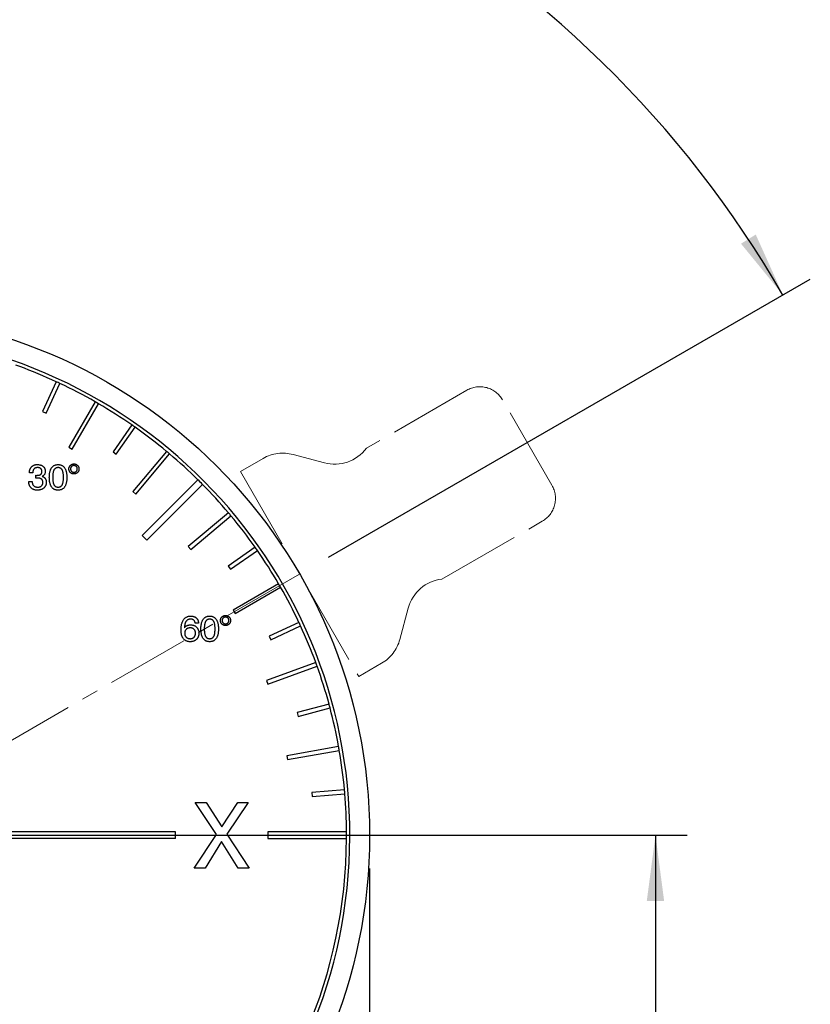
# Model space of a CAD drawing. Units: millimetres. Extents: x 2 to 278, y 1 to 215.
# Drawn here: x 60 to 90, y 127 to 165 of the extents above; entities that cross this region are included whole.
import ezdxf

# ---------------------------------------------------------------- set-up
doc = ezdxf.new("R2010")
doc.units = ezdxf.units.MM
doc.linetypes.add('CENTER', pattern=[10.16, 6.35, -1.27, 1.27, -1.27])
doc.layers.add('BEMAßUNG', color=8, linetype='Continuous')
doc.styles.add('SLDTEXTSTYLE0', font='TXT', dxfattribs={"width": 0.75})
doc.dimstyles.new('SLDDIMSTYLE0', dxfattribs={"dimtxt": 2.116667, "dimasz": 2.5, "dimexe": 0, "dimexo": 0.0625, "dimgap": 0.529167, "dimtad": 0, "dimtih": 1, "dimtoh": 1, "dimdec": 4, "dimlfac": 2, "dimzin": 12, "dimdsep": 46, "dimtxsty": 'SLDTEXTSTYLE0', "dimsah": 1, "dimcen": 0.09, "dimadec": 0, "dimazin": 3, "dimtfac": 1, "dimtdec": 3, "dimtofl": 0, "dimtmove": 0, "dimatfit": 3, "dimfxl": 1, "dimfrac": 2, "dimtolj": 1, "dimtzin": 12, "dimarcsym": 0})
doc.dimstyles.new('SLDDIMSTYLE1', dxfattribs={"dimtxt": 2.116667, "dimasz": 2.5, "dimexe": 0, "dimexo": 0.0625, "dimgap": 0.529167, "dimtad": 0, "dimtih": 1, "dimtoh": 1, "dimdec": 1, "dimlfac": 2, "dimrnd": 1e-09, "dimzin": 12, "dimdsep": 46, "dimtxsty": 'SLDTEXTSTYLE0', "dimsah": 1, "dimcen": 0.09, "dimadec": 0, "dimazin": 3, "dimtfac": 1, "dimtdec": 3, "dimtofl": 0, "dimtmove": 0, "dimatfit": 3, "dimfxl": 1, "dimfrac": 2, "dimtolj": 1, "dimtzin": 12, "dimarcsym": 0})

# ---------------------------------------------------------------- blocks, each defined once
blk = doc.blocks.new('Block1')
at = {"color": 7, "linetype": 'CENTER', "lineweight": 18}
blk.add_line((9, 0), (9, -39.75), dxfattribs=at)
at = {"layer": 'BEMAßUNG', "color": 7, "linetype": 'CENTER', "lineweight": 18}
for p, q in [((12.75, 20), (5.25, 20)), ((3.25, 18), (3.25, 9.184)), ((14.75, 9.184), (14.75, 18)), ((2.621, 5.864), (0.879, 4.122)), ((17.121, 4.121), (15.379, 5.864)), ((0, 2), (0, 0)), ((18, 0), (18, 2)), ((0, 0), (18, 0))]:
    blk.add_line(p, q, dxfattribs=at)
for centre, radius, start, end in [((5.25, 18), 2, 89.99922, 179.99922), ((12.75, 18), 2, 359.99922, 89.99922), ((0.5, 7.986), 3, 314.99922, 23.55569), ((17.5, 7.985), 3, 156.44276, 224.99922), ((3, 2), 3, 134.99922, 179.99922), ((15, 2), 3, 359.99922, 44.99922)]:
    blk.add_arc(centre, radius, start, end, dxfattribs=at)
blk = doc.blocks.new('_D_1')
at = {"layer": 'BEMAßUNG', "color": 8}
for p, q in [((53.663, 165.014), (53.664, 176.197)), ((71.975, 144.467), (90.298, 155.045))]:
    blk.add_line(p, q, dxfattribs=at)
for start, end in [(67.9487, 89.9992), (29.9992, 61.3796)]:
    blk.add_arc((53.663, 133.894), 41.102, start, end, dxfattribs=at)
for points in [[(53.664, 174.997), (56.152, 174.591), (56.172, 175.25)], [(89.259, 154.445), (88.224, 156.745), (87.663, 156.398)]]:
    blk.add_solid(points, dxfattribs=at)
at = {"layer": 'BEMAßUNG', "color": 8, "insert": (69.094, 172.104), "char_height": 2.1167, "attachment_point": 1, "style": 'SLDTEXTSTYLE0'}
blk.add_mtext('60°', dxfattribs=at)
blk = doc.blocks.new('_D_2')
at = {"layer": 'BEMAßUNG', "color": 8}
for p, q in [((54.933, 133.894), (85.61, 133.894)), ((84.41, 133.894), (84.41, 126.028)), ((80.532, 122.236), (79.888, 122.236)), ((79.888, 122.236), (79.888, 118.873)), ((88.289, 122.236), (88.933, 122.236)), ((88.933, 122.236), (88.933, 118.873)), ((79.888, 118.873), (80.532, 118.873)), ((88.933, 118.873), (88.289, 118.873)), ((84.41, 111.769), (84.41, 118.444)), ((59.933, 111.769), (85.61, 111.769))]:
    blk.add_line(p, q, dxfattribs=at)
for points in [[(84.41, 133.894), (84.08, 131.394), (84.74, 131.394)], [(84.41, 111.769), (84.74, 114.269), (84.08, 114.269)]]:
    blk.add_solid(points, dxfattribs=at)
at = {"layer": 'BEMAßUNG', "color": 8, "char_height": 2.1167, "attachment_point": 1, "style": 'SLDTEXTSTYLE0'}
for s, insert in [('44.3mm', (79.028, 125.394)), ('1.74in', (80.532, 121.601))]:
    blk.add_mtext(s, dxfattribs=dict(at, insert=insert))
blk = doc.blocks.new('_D_4')
at = {"layer": 'BEMAßUNG', "color": 8}
for p, q in [((33.788, 132.624), (33.788, 112.531)), ((73.538, 132.624), (73.538, 99.451)), ((33.788, 111.007), (33.788, 99.451)), ((33.788, 100.651), (47.602, 100.651)), ((51.132, 100.651), (50.488, 100.651)), ((50.488, 100.651), (50.488, 97.288)), ((58.889, 100.651), (59.533, 100.651)), ((59.533, 100.651), (59.533, 97.288)), ((73.538, 100.651), (62.419, 100.651)), ((50.488, 97.288), (51.132, 97.288)), ((59.533, 97.288), (58.889, 97.288))]:
    blk.add_line(p, q, dxfattribs=at)
for points in [[(33.788, 100.651), (36.288, 100.321), (36.288, 100.981)], [(73.538, 100.651), (71.038, 100.981), (71.038, 100.321)]]:
    blk.add_solid(points, dxfattribs=at)
at = {"layer": 'BEMAßUNG', "color": 8, "char_height": 2.1167, "attachment_point": 1, "style": 'SLDTEXTSTYLE0'}
for s, insert in [('%%c', (48.031, 103.809)), ('79.5mm', (51.226, 103.809)), ('3.13in', (51.132, 100.017))]:
    blk.add_mtext(s, dxfattribs=dict(at, insert=insert))

msp = doc.modelspace()

# ---------------------------------------------------------------- linework, layer by layer
at = {"color": 7, "linetype": 'Continuous', "lineweight": 25}
for p, q in [((61.624963, 151.145759), (61.096737, 150.013015)), ((61.232683, 149.949622), (61.760908, 151.082366)), ((63.098215, 150.386183), (62.098266, 148.654275)), ((62.228168, 148.579273), (63.228118, 150.311182)), ((61.096737, 150.013015), (61.232683, 149.949622)), ((64.49966, 149.501096), (63.782761, 148.477288)), ((63.905632, 148.391249), (64.622532, 149.415058)), ((62.098266, 148.654275), (62.228168, 148.579273)), ((63.782761, 148.477288), (63.905632, 148.391249)), ((65.818632, 148.497233), (64.533131, 146.965274)), ((64.648037, 146.868856), (65.933538, 148.400813)), ((60.602307, 147.67529), (60.602307, 147.6821)), ((60.730512, 147.675288), (60.602307, 147.67529)), ((60.845093, 147.479974), (60.845695, 147.586744)), ((60.576662, 147.354777), (60.704867, 147.354775)), ((60.576662, 147.347766), (60.576662, 147.354777)), ((60.8497, 147.480574), (60.845093, 147.479974)), ((67.00955, 147.417403), (64.888492, 145.296402)), ((65.065266, 145.119623), (67.186325, 147.240624)), ((64.533131, 146.965274), (64.648037, 146.868856)), ((68.169706, 146.164584), (66.637713, 144.879124)), ((66.734129, 144.764216), (68.266123, 146.049675)), ((64.888492, 145.296402), (65.065266, 145.119623)), ((66.637713, 144.879124), (66.734129, 144.764216)), ((69.183916, 144.853551), (68.160087, 144.136679)), ((68.246122, 144.013805), (69.26995, 144.730677)), ((68.160087, 144.136679), (68.246122, 144.013805)), ((70.080002, 143.459113), (68.348066, 142.459211)), ((68.423064, 142.329305), (70.155001, 143.329209)), ((68.348066, 142.459211), (68.423064, 142.329305)), ((70.851144, 141.991882), (69.718388, 141.463688)), ((67.033796, 141.961584), (66.905592, 141.961586)), ((69.781777, 141.32774), (70.914536, 141.855935)), ((69.718388, 141.463688), (69.781777, 141.32774)), ((71.491477, 140.463025), (69.612221, 139.779061)), ((69.663522, 139.638106), (71.542778, 140.32207)), ((69.612221, 139.779061), (69.663522, 139.638106)), ((71.996122, 138.884177), (70.788854, 138.560708)), ((70.827675, 138.415818), (72.034943, 138.739288)), ((70.788854, 138.560708), (70.827675, 138.415818)), ((72.361241, 137.267355), (70.391768, 136.920111)), ((70.417813, 136.772389), (72.387286, 137.119633)), ((70.391768, 136.920111), (70.417813, 136.772389)), ((72.584056, 135.624862), (71.33896, 135.515947)), ((71.33896, 135.515947), (71.35203, 135.366518)), ((71.35203, 135.366518), (72.597128, 135.475433)), ((66.90342, 135.144278), (67.321088, 135.144272)), ((67.719709, 133.923814), (66.90342, 135.144278)), ((67.321088, 135.144272), (67.919032, 134.219284)), ((67.919032, 134.219284), (68.525515, 135.144256)), ((68.92265, 135.144251), (68.106328, 133.93082)), ((68.525515, 135.144256), (68.92265, 135.144251)), ((66.163016, 133.769288), (55.909542, 133.769427)), ((66.16302, 134.019288), (55.909545, 134.019427)), ((66.163016, 133.769288), (66.16302, 134.019288)), ((66.871335, 132.644279), (67.719709, 133.923814)), ((68.106328, 133.93082), (68.954668, 132.64425)), ((69.663019, 134.019241), (69.663017, 133.769241)), ((69.663017, 133.769241), (72.662606, 133.7692)), ((72.662608, 134.0192), (69.663019, 134.019241)), ((67.9035, 133.655883), (67.281491, 132.644273)), ((68.541006, 132.644256), (67.9035, 133.655883)), ((67.281491, 132.644273), (66.871335, 132.644279)), ((68.954668, 132.64425), (68.541006, 132.644256))]:
    msp.add_line(p, q, dxfattribs=at)
msp.add_circle((53.663018, 133.894457), 19.875, dxfattribs=at)
for radius, start, end in [(19.125, 90.35, 89.65), (19, 69.7730564, 70.2253927), (19, 65.2253927, 69.7730564), (19, 64.7730564, 65.2253927), (19, 60.2253927, 64.7730564), (19, 59.7730564, 60.2253927), (19, 55.2253927, 59.7730564), (19, 54.7730564, 55.2253927), (19, 50.2253927, 54.7730564), (19, 49.7730564, 50.2253927), (19, 45.3761732, 49.7730564), (19, 44.6222759, 45.3761732), (19, 40.2253927, 44.6222759), (19, 39.7730564, 40.2253927), (19, 35.2253927, 39.7730564), (19, 34.7730564, 35.2253927), (19, 30.2253927, 34.7730564), (19, 29.7730564, 30.2253927), (19, 25.2253927, 29.7730564), (19, 24.7730564, 25.2253927), (19, 20.2253927, 24.7730564), (19, 19.7730564, 20.2253927), (19, 15.2253927, 19.7730564), (19, 14.7730564, 15.2253927), (19, 10.2253927, 14.7730564), (19, 9.7730564, 10.2253927), (19, 5.2253927, 9.7730564), (19, 4.7730564, 5.2253927), (19, 0.3761732, 4.7730564), (19, 270.3761732, 359.6222759), (19, 359.6222759, 0.3761732)]:
    msp.add_arc((53.663018, 133.894457), radius, start, end, dxfattribs=at)
for points, knots in [([(60.602307, 147.6821), (60.602509, 147.693797), (60.602902, 147.716587), (60.606812, 147.749896), (60.613155, 147.781333), (60.621997, 147.810977), (60.633211, 147.838807), (60.647027, 147.864794), (60.663694, 147.888751), (60.682428, 147.911006), (60.703378, 147.930969), (60.726219, 147.948374), (60.750821, 147.963065), (60.777136, 147.975133), (60.805244, 147.984355), (60.835038, 147.990916), (60.866556, 147.994992), (60.888156, 147.995526), (60.899186, 147.995798)], [0, 0, 0, 0, 0.0719170823, 0.1401326139, 0.2059403897, 0.2689618191, 0.3301291701, 0.3902141723, 0.4495690128, 0.5093091127, 0.5688625598, 0.6271853127, 0.685577439, 0.7447558141, 0.8048899266, 0.8671682226, 0.9321713271, 1, 1, 1, 1]), ([(60.899186, 147.995798), (60.910947, 147.995637), (60.933847, 147.995322), (60.96717, 147.991994), (60.998536, 147.986912), (61.027865, 147.979572), (61.055102, 147.969837), (61.080388, 147.958314), (61.103678, 147.94462), (61.124686, 147.928732), (61.143674, 147.911162), (61.159943, 147.891538), (61.173925, 147.870344), (61.185363, 147.847418), (61.194227, 147.822806), (61.200322, 147.79658), (61.204295, 147.768752), (61.204676, 147.749614), (61.204872, 147.739784)], [0, 0, 0, 0, 0.078025224, 0.15192843, 0.222012834, 0.2887575, 0.352251263, 0.413719351, 0.472923769, 0.531153267, 0.588214274, 0.64421577, 0.699893718, 0.756375323, 0.813847834, 0.87307215, 0.934803247, 1, 1, 1, 1]), ([(61.358715, 147.507611), (61.359005, 147.526981), (61.359567, 147.564558), (61.363307, 147.619141), (61.369791, 147.670145), (61.379245, 147.717498), (61.390938, 147.761343), (61.405278, 147.801643), (61.422535, 147.838275), (61.442393, 147.871363), (61.464811, 147.900756), (61.489789, 147.926274), (61.517399, 147.94774), (61.547323, 147.965446), (61.579773, 147.979255), (61.614759, 147.988746), (61.652124, 147.994665), (61.677876, 147.995407), (61.691053, 147.995787)], [0, 0, 0, 0, 0.086957311, 0.168692205, 0.245472556, 0.317606496, 0.385306391, 0.449026126, 0.509367659, 0.566792117, 0.621952223, 0.67494547, 0.726633941, 0.778507229, 0.830621611, 0.884440161, 0.940870167, 1, 1, 1, 1]), ([(61.691053, 147.995787), (61.704298, 147.995411), (61.730117, 147.994677), (61.767611, 147.988725), (61.80278, 147.979214), (61.835439, 147.965514), (61.865588, 147.947904), (61.893305, 147.926468), (61.918444, 147.90104), (61.940932, 147.871671), (61.961027, 147.838738), (61.978129, 147.801947), (61.993022, 147.761795), (62.004943, 147.717937), (62.014063, 147.670445), (62.020536, 147.619392), (62.024606, 147.564692), (62.025118, 147.52704), (62.025382, 147.507602)], [0, 0, 0, 0, 0.0592988102, 0.115604992, 0.169593726, 0.2221448307, 0.2737528298, 0.3255641215, 0.3786513159, 0.4334533661, 0.4909069661, 0.551116092, 0.6149011174, 0.6825312154, 0.7544490498, 0.8313575462, 0.9129344782, 1, 1, 1, 1]), ([(62.102309, 147.828113), (62.102424, 147.834669), (62.102652, 147.847642), (62.10564, 147.866673), (62.110018, 147.884976), (62.116003, 147.902642), (62.124119, 147.919403), (62.133741, 147.935567), (62.145247, 147.950856), (62.15842, 147.965111), (62.172668, 147.9783), (62.188028, 147.989757), (62.204068, 147.999649), (62.2209, 148.007719), (62.238498, 148.013681), (62.256721, 148.018119), (62.275693, 148.021073), (62.288666, 148.021304), (62.29522, 148.02142)], [0, 0, 0, 0, 0.064651948, 0.127948943, 0.189661002, 0.250322084, 0.311649222, 0.373146165, 0.435766831, 0.500149395, 0.564531959, 0.627152625, 0.688991288, 0.750318427, 0.810979508, 0.872051057, 0.935348052, 1, 1, 1, 1]), ([(62.29562, 147.957318), (62.28696, 147.956849), (62.270027, 147.955934), (62.245576, 147.948876), (62.22322, 147.937077), (62.203599, 147.920824), (62.187148, 147.901574), (62.174987, 147.8797), (62.16776, 147.855536), (62.166868, 147.838711), (62.166412, 147.830116)], [0, 0, 0, 0, 0.128728717, 0.251699411, 0.375258782, 0.502355099, 0.628558871, 0.749966135, 0.872260586, 1, 1, 1, 1]), ([(62.29522, 148.02142), (62.30171, 148.021309), (62.314485, 148.021091), (62.333244, 148.018067), (62.351283, 148.013709), (62.368699, 148.007758), (62.385218, 147.999593), (62.401043, 147.989701), (62.416374, 147.978303), (62.430612, 147.965103), (62.443806, 147.950862), (62.455261, 147.935501), (62.465155, 147.919461), (62.473219, 147.902628), (62.479221, 147.884973), (62.483594, 147.866667), (62.486583, 147.847637), (62.48681, 147.834664), (62.486925, 147.828108)], [0, 0, 0, 0, 0.064249845, 0.126491384, 0.187807728, 0.248086692, 0.308467294, 0.36999044, 0.432862111, 0.497502743, 0.562143374, 0.625015046, 0.68710158, 0.748674539, 0.809578771, 0.871538193, 0.935088904, 1, 1, 1, 1]), ([(62.422822, 147.830112), (62.42246, 147.838714), (62.421752, 147.855558), (62.414352, 147.87958), (62.402765, 147.901628), (62.386439, 147.920744), (62.367278, 147.936999), (62.345384, 147.948962), (62.321146, 147.955938), (62.304279, 147.95685), (62.29562, 147.957318)], [0, 0, 0, 0, 0.128523253, 0.2516538337, 0.3729377094, 0.4993608, 0.6257838905, 0.747541316, 0.8703911618, 1, 1, 1, 1]), ([(60.911404, 147.880413), (60.904185, 147.880273), (60.890171, 147.88), (60.869804, 147.87751), (60.850688, 147.873666), (60.833042, 147.867722), (60.816576, 147.860626), (60.80176, 147.851475), (60.788088, 147.840973), (60.775917, 147.82877), (60.765151, 147.814876), (60.755756, 147.799515), (60.74798, 147.782527), (60.741487, 147.7641), (60.736605, 147.744093), (60.732935, 147.722546), (60.731053, 147.699426), (60.730696, 147.683503), (60.730512, 147.675287)], [0, 0, 0, 0, 0.069214831, 0.134354116, 0.196529491, 0.255869539, 0.312637868, 0.368105206, 0.42242183, 0.477670595, 0.532885942, 0.590660493, 0.649972886, 0.711751182, 0.777766118, 0.847255958, 0.921184365, 1, 1, 1, 1]), ([(60.845695, 147.586744), (60.848566, 147.586529), (60.854369, 147.586095), (60.86352, 147.58569), (60.874006, 147.585491), (60.881553, 147.585524), (60.885759, 147.585542)], [0, 0, 0, 0, 0.21535039, 0.435401555, 0.685251727, 1, 1, 1, 1]), ([(60.885759, 147.585542), (60.893909, 147.585661), (60.909623, 147.585891), (60.932353, 147.587535), (60.953318, 147.589996), (60.972554, 147.593783), (60.989917, 147.598841), (61.005716, 147.604518), (61.01968, 147.611529), (61.031867, 147.619897), (61.042612, 147.629293), (61.051717, 147.640176), (61.059668, 147.652185), (61.065715, 147.665804), (61.070883, 147.680426), (61.074094, 147.696478), (61.076477, 147.71374), (61.076602, 147.725754), (61.076667, 147.731973)], [0, 0, 0, 0, 0.0880974, 0.169875326, 0.246252687, 0.316190536, 0.381536682, 0.441610037, 0.497462246, 0.549922463, 0.601059707, 0.651250646, 0.702910049, 0.756203059, 0.81190578, 0.870240698, 0.932829159, 1, 1, 1, 1]), ([(61.076667, 147.731973), (61.076575, 147.737789), (61.076397, 147.749056), (61.074343, 147.765493), (61.070935, 147.780827), (61.066445, 147.795312), (61.060031, 147.808435), (61.052995, 147.820933), (61.043899, 147.831904), (61.033994, 147.842198), (61.022662, 147.851243), (61.010161, 147.8591), (60.996494, 147.865665), (60.981689, 147.87116), (60.965701, 147.875273), (60.948621, 147.878257), (60.930409, 147.880103), (60.917886, 147.880307), (60.911404, 147.880413)], [0, 0, 0, 0, 0.068936539, 0.133567691, 0.196012672, 0.255114345, 0.312858164, 0.368949299, 0.42472651, 0.481285264, 0.53817568, 0.596179559, 0.65603509, 0.717671426, 0.783170019, 0.851521876, 0.923148647, 1, 1, 1, 1]), ([(61.204872, 147.739784), (61.204549, 147.72861), (61.203925, 147.70699), (61.19847, 147.675917), (61.18941, 147.647454), (61.176796, 147.621557), (61.160402, 147.59856), (61.140624, 147.578312), (61.11719, 147.561182), (61.099642, 147.552374), (61.090687, 147.547879)], [0, 0, 0, 0, 0.141079399, 0.272969557, 0.397019174, 0.517365153, 0.635334312, 0.752252224, 0.873564049, 1, 1, 1, 1]), ([(61.692054, 147.880403), (61.68349, 147.880144), (61.666788, 147.87964), (61.642652, 147.875421), (61.620342, 147.868288), (61.599622, 147.85873), (61.580841, 147.845911), (61.56394, 147.830316), (61.548684, 147.81206), (61.535559, 147.790774), (61.523803, 147.766647), (61.51389, 147.739226), (61.505595, 147.708587), (61.498846, 147.674707), (61.493529, 147.63759), (61.489482, 147.597163), (61.487417, 147.553437), (61.48709, 147.523236), (61.48692, 147.507609)], [0, 0, 0, 0, 0.053519146, 0.104379845, 0.152572888, 0.199636944, 0.246534046, 0.294108271, 0.343019313, 0.394797046, 0.450065811, 0.510560747, 0.576800428, 0.648361468, 0.72641619, 0.811162429, 0.902292018, 1, 1, 1, 1]), ([(61.897177, 147.507603), (61.897015, 147.523364), (61.896702, 147.553767), (61.894559, 147.59768), (61.890793, 147.638256), (61.885543, 147.675469), (61.878432, 147.70935), (61.870298, 147.739989), (61.86018, 147.767222), (61.84887, 147.791409), (61.835511, 147.812395), (61.820645, 147.830771), (61.803652, 147.846134), (61.784772, 147.858641), (61.764213, 147.868649), (61.741659, 147.875298), (61.717464, 147.879682), (61.700688, 147.880158), (61.692054, 147.880403)], [0, 0, 0, 0, 0.098456937, 0.189923679, 0.274555953, 0.352955406, 0.424537966, 0.490719897, 0.550770755, 0.605809856, 0.657189769, 0.705792186, 0.753044069, 0.799667617, 0.846869763, 0.895294644, 0.946111001, 1, 1, 1, 1]), ([(62.294013, 147.636805), (62.287394, 147.63694), (62.27437, 147.637206), (62.255236, 147.639871), (62.236949, 147.644323), (62.219383, 147.650294), (62.20263, 147.658224), (62.186651, 147.667805), (62.171468, 147.679133), (62.157414, 147.692114), (62.144441, 147.706172), (62.133136, 147.721263), (62.123707, 147.737225), (62.115787, 147.753879), (62.109863, 147.771393), (62.105345, 147.789596), (62.102724, 147.808605), (62.102448, 147.821562), (62.102309, 147.828113)], [0, 0, 0, 0, 0.0657204006, 0.1293212705, 0.1914205793, 0.2524623148, 0.3132910525, 0.3751738941, 0.4372590314, 0.5011084511, 0.5649578708, 0.6270430081, 0.6880162323, 0.74884497, 0.8098867055, 0.8713414845, 0.9349423544, 1, 1, 1, 1]), ([(62.166412, 147.830116), (62.166854, 147.821449), (62.167716, 147.804548), (62.175123, 147.780204), (62.187052, 147.757896), (62.203596, 147.73824), (62.223138, 147.721544), (62.245563, 147.709582), (62.26999, 147.702238), (62.286951, 147.701357), (62.295617, 147.700907)], [0, 0, 0, 0, 0.1278157543, 0.2492428751, 0.3723891781, 0.4992111346, 0.6266646689, 0.7498109719, 0.8721842457, 1, 1, 1, 1]), ([(62.486925, 147.828108), (62.486789, 147.821622), (62.48652, 147.808796), (62.483839, 147.789937), (62.479474, 147.771794), (62.473129, 147.754475), (62.465373, 147.737759), (62.455678, 147.721853), (62.444119, 147.706758), (62.431088, 147.6925), (62.416692, 147.679537), (62.401495, 147.66811), (62.385529, 147.658293), (62.36864, 147.650606), (62.351127, 147.644251), (62.332783, 147.63989), (62.313659, 147.6372), (62.300633, 147.636938), (62.294013, 147.636805)], [0, 0, 0, 0, 0.064290424, 0.127132058, 0.188487129, 0.249025512, 0.309755558, 0.370971092, 0.433353958, 0.498035415, 0.562271246, 0.625182627, 0.686398161, 0.747728211, 0.808889992, 0.870888547, 0.934386228, 1, 1, 1, 1]), ([(62.295617, 147.700907), (62.304281, 147.701356), (62.321176, 147.702232), (62.345391, 147.709492), (62.367353, 147.721621), (62.386436, 147.738315), (62.402858, 147.757839), (62.414213, 147.780314), (62.421793, 147.80452), (62.422473, 147.821439), (62.422822, 147.830112)], [0, 0, 0, 0, 0.128676182, 0.250920724, 0.37227844, 0.499074177, 0.626118624, 0.749167467, 0.871412009, 1, 1, 1, 1]), ([(60.898973, 147.021439), (60.887006, 147.021688), (60.863596, 147.022175), (60.82944, 147.026579), (60.797023, 147.033142), (60.766631, 147.043148), (60.737963, 147.055522), (60.711265, 147.070829), (60.686323, 147.088785), (60.663649, 147.109589), (60.643153, 147.132666), (60.6252, 147.157801), (60.610204, 147.184936), (60.597896, 147.213877), (60.588239, 147.244661), (60.581516, 147.277412), (60.577473, 147.312007), (60.576936, 147.335668), (60.576662, 147.347766)], [0, 0, 0, 0, 0.069266048, 0.135498831, 0.199125007, 0.260508706, 0.320420668, 0.379651227, 0.438355676, 0.498022577, 0.557459761, 0.616792462, 0.676506954, 0.736620712, 0.798623601, 0.863006618, 0.929961205, 1, 1, 1, 1]), ([(60.704867, 147.354775), (60.705205, 147.346285), (60.705862, 147.329788), (60.708962, 147.305827), (60.713376, 147.28331), (60.720009, 147.262457), (60.727445, 147.242788), (60.736922, 147.224747), (60.747961, 147.20819), (60.760656, 147.193319), (60.774768, 147.180035), (60.790173, 147.168285), (60.807249, 147.158697), (60.825479, 147.150656), (60.845087, 147.144398), (60.866045, 147.140124), (60.888339, 147.137135), (60.903705, 147.136929), (60.911595, 147.136823)], [0, 0, 0, 0, 0.07487401, 0.145479537, 0.212785929, 0.276839674, 0.338165524, 0.397934655, 0.456057747, 0.513267445, 0.569901851, 0.626649339, 0.683601027, 0.742116285, 0.802061988, 0.864638002, 0.930497558, 1, 1, 1, 1]), ([(60.913803, 147.482977), (60.910064, 147.482916), (60.901515, 147.482775), (60.887088, 147.482402), (60.869465, 147.481514), (60.856645, 147.480905), (60.8497, 147.480574)], [0, 0, 0, 0, 0.17489253, 0.399805232, 0.674876267, 1, 1, 1, 1]), ([(61.243328, 147.31851), (61.243086, 147.307477), (61.242614, 147.285919), (61.238119, 147.25449), (61.230684, 147.224828), (61.220404, 147.196833), (61.207444, 147.170325), (61.190958, 147.14583), (61.171892, 147.122871), (61.149957, 147.101815), (61.125635, 147.082922), (61.099188, 147.066273), (61.070604, 147.052591), (61.040166, 147.040989), (61.007639, 147.032353), (60.973171, 147.025881), (60.93672, 147.022057), (60.911736, 147.021648), (60.898973, 147.021439)], [0, 0, 0, 0, 0.064533009, 0.126094395, 0.185327379, 0.24318327, 0.300327486, 0.357550473, 0.415536856, 0.474676966, 0.535098007, 0.595488715, 0.65718018, 0.720248514, 0.78584461, 0.85382409, 0.925328471, 1, 1, 1, 1]), ([(60.911595, 147.136823), (60.919278, 147.13699), (60.934277, 147.137314), (60.956126, 147.139474), (60.976765, 147.1433), (60.996082, 147.148637), (61.014202, 147.155528), (61.030986, 147.163904), (61.046599, 147.173793), (61.060822, 147.185235), (61.07361, 147.197978), (61.084743, 147.211969), (61.094264, 147.227036), (61.101794, 147.243388), (61.107943, 147.260724), (61.112017, 147.279299), (61.114746, 147.298932), (61.114996, 147.312425), (61.115123, 147.319313)], [0, 0, 0, 0, 0.074493853, 0.145416813, 0.212585531, 0.277768807, 0.339446939, 0.400245644, 0.459331366, 0.518275054, 0.576869306, 0.633993126, 0.691292757, 0.749214379, 0.808179394, 0.869270361, 0.93326948, 1, 1, 1, 1]), ([(61.115123, 147.319313), (61.114973, 147.325663), (61.114682, 147.338011), (61.112311, 147.355964), (61.108042, 147.372734), (61.102225, 147.388462), (61.094821, 147.403151), (61.08569, 147.416759), (61.074835, 147.429188), (61.062342, 147.440414), (61.048424, 147.450446), (61.033257, 147.459328), (61.016486, 147.466466), (60.998617, 147.472782), (60.979234, 147.477217), (60.958648, 147.480711), (60.936678, 147.482686), (60.921552, 147.482879), (60.913803, 147.482977)], [0, 0, 0, 0, 0.064752393, 0.125909901, 0.184214066, 0.240884623, 0.296618616, 0.351581748, 0.407573098, 0.464468255, 0.522497352, 0.582301471, 0.643288121, 0.708112096, 0.775338288, 0.845758508, 0.920977499, 1, 1, 1, 1]), ([(61.090687, 147.547879), (61.096791, 147.545475), (61.108815, 147.54074), (61.126044, 147.532618), (61.142004, 147.523283), (61.156862, 147.513034), (61.170739, 147.50193), (61.183133, 147.489524), (61.19468, 147.476536), (61.204913, 147.462432), (61.213926, 147.447398), (61.221696, 147.431466), (61.228619, 147.414879), (61.233985, 147.39728), (61.238201, 147.378802), (61.241133, 147.35945), (61.243009, 147.339246), (61.24322, 147.325525), (61.243328, 147.31851)], [0, 0, 0, 0, 0.066463557, 0.130923674, 0.192774446, 0.25358024, 0.313704672, 0.37255168, 0.43104368, 0.489641236, 0.548817922, 0.608426223, 0.669111445, 0.730743498, 0.794589968, 0.860998402, 0.928929984, 1, 1, 1, 1]), ([(61.69104, 147.021428), (61.677864, 147.02181), (61.652112, 147.022556), (61.614741, 147.028458), (61.579803, 147.038005), (61.547326, 147.051567), (61.517328, 147.069054), (61.48985, 147.090556), (61.464791, 147.115843), (61.442394, 147.145058), (61.422468, 147.177979), (61.405326, 147.214534), (61.390884, 147.254728), (61.379275, 147.298467), (61.369778, 147.345674), (61.363305, 147.396481), (61.359565, 147.450863), (61.359004, 147.488307), (61.358715, 147.507611)], [0, 0, 0, 0, 0.0592749038, 0.1158433563, 0.1697939449, 0.2219193809, 0.2737677668, 0.3255830512, 0.3784925533, 0.433549868, 0.4908581612, 0.5513477374, 0.6149411473, 0.682807139, 0.7548233644, 0.831494103, 0.9131297594, 1, 1, 1, 1]), ([(61.48692, 147.507609), (61.487089, 147.492049), (61.487415, 147.461981), (61.489481, 147.418455), (61.49352, 147.378227), (61.498865, 147.341249), (61.505562, 147.307492), (61.513874, 147.276985), (61.523848, 147.249726), (61.535494, 147.225679), (61.548683, 147.20455), (61.563939, 147.186503), (61.580825, 147.171066), (61.59973, 147.158575), (61.62023, 147.14861), (61.642694, 147.141883), (61.666769, 147.137552), (61.683477, 147.137063), (61.692043, 147.136813)], [0, 0, 0, 0, 0.097641056, 0.188680492, 0.273315095, 0.351236441, 0.423055292, 0.489129656, 0.549449447, 0.604917327, 0.656527341, 0.705293448, 0.752756946, 0.799589293, 0.84700283, 0.895244108, 0.946288042, 1, 1, 1, 1]), ([(62.025382, 147.507602), (62.025082, 147.4883), (62.024501, 147.450859), (62.020894, 147.396447), (62.013952, 147.345717), (62.00497, 147.298391), (61.99291, 147.254766), (61.978636, 147.214464), (61.961174, 147.178023), (61.941299, 147.145052), (61.918891, 147.115774), (61.893627, 147.090541), (61.865978, 147.069115), (61.835874, 147.05145), (61.803117, 147.038057), (61.767943, 147.028445), (61.730301, 147.022547), (61.70435, 147.021808), (61.69104, 147.021428)], [0, 0, 0, 0, 0.086663955, 0.168105756, 0.24463378, 0.316420802, 0.384204571, 0.44764697, 0.508121591, 0.565293798, 0.620220371, 0.673215788, 0.725144807, 0.776870072, 0.829425282, 0.883536691, 0.940267041, 1, 1, 1, 1]), ([(61.692043, 147.136813), (61.700671, 147.137089), (61.717423, 147.137626), (61.741718, 147.141574), (61.764116, 147.148675), (61.784752, 147.158342), (61.803704, 147.170666), (61.820563, 147.186038), (61.835514, 147.204196), (61.848853, 147.224999), (61.860227, 147.24903), (61.870204, 147.276113), (61.878533, 147.306631), (61.885454, 147.340355), (61.890837, 147.377477), (61.894537, 147.417863), (61.896705, 147.461639), (61.897016, 147.491909), (61.897177, 147.507603)], [0, 0, 0, 0, 0.0540760822, 0.1049983702, 0.1537156002, 0.2009018708, 0.2474563959, 0.2948723209, 0.343320876, 0.3945262346, 0.4493792032, 0.5096385362, 0.575243309, 0.6474842083, 0.7253274549, 0.8102535413, 0.9016197737, 1, 1, 1, 1]), ([(66.367126, 141.700976), (66.367342, 141.721486), (66.367762, 141.761425), (66.372552, 141.819463), (66.379763, 141.873953), (66.390185, 141.92483), (66.40343, 141.972189), (66.420008, 142.015882), (66.439013, 142.056222), (66.461635, 142.092519), (66.486522, 142.125204), (66.51432, 142.153398), (66.544528, 142.17734), (66.577057, 142.197189), (66.612337, 142.212214), (66.649851, 142.223085), (66.689826, 142.229576), (66.71727, 142.230398), (66.731316, 142.230819)], [0, 0, 0, 0, 0.084912963, 0.165354871, 0.240986348, 0.312407687, 0.380244727, 0.444390251, 0.505734791, 0.564591479, 0.621172275, 0.675530315, 0.728086845, 0.78044149, 0.832834823, 0.88639079, 0.941851698, 1, 1, 1, 1]), ([(66.72811, 142.115434), (66.719348, 142.115231), (66.702271, 142.114834), (66.677457, 142.110958), (66.654277, 142.104534), (66.632575, 142.095671), (66.612491, 142.084245), (66.594023, 142.070184), (66.577101, 142.053664), (66.561876, 142.034486), (66.548212, 142.012817), (66.535924, 141.988643), (66.525438, 141.961765), (66.516455, 141.932343), (66.508903, 141.900418), (66.502678, 141.865856), (66.498152, 141.828661), (66.496291, 141.802947), (66.495333, 141.789716)], [0, 0, 0, 0, 0.0585017846, 0.1140242163, 0.1672760984, 0.2188882492, 0.2702375245, 0.3211840848, 0.3735522524, 0.427825811, 0.4843834461, 0.5444363274, 0.6087211925, 0.676876942, 0.7498061717, 0.8277735325, 0.9113821295, 1, 1, 1, 1]), ([(66.905591, 141.961586), (66.904859, 141.967671), (66.903428, 141.979567), (66.900169, 141.996857), (66.895173, 142.012912), (66.889619, 142.028044), (66.882148, 142.04169), (66.874072, 142.054524), (66.86427, 142.065865), (66.853696, 142.076438), (66.841783, 142.085591), (66.828928, 142.093776), (66.814741, 142.100214), (66.799643, 142.106065), (66.783234, 142.10998), (66.76589, 142.113378), (66.747375, 142.115091), (66.734656, 142.115318), (66.72811, 142.115434)], [0, 0, 0, 0, 0.06982191, 0.136506994, 0.200041551, 0.261209599, 0.31973813, 0.376916398, 0.433601718, 0.490082509, 0.546991963, 0.60440252, 0.66327115, 0.724168992, 0.788558465, 0.85510022, 0.925417619, 1, 1, 1, 1]), ([(66.731316, 142.230819), (66.742411, 142.230675), (66.764056, 142.230395), (66.795577, 142.226802), (66.825338, 142.221506), (66.853318, 142.214019), (66.879294, 142.203788), (66.903658, 142.191925), (66.926077, 142.177487), (66.946723, 142.161092), (66.965426, 142.142695), (66.981708, 142.122204), (66.996093, 142.100074), (67.008063, 142.075908), (67.017927, 142.049941), (67.025405, 142.022137), (67.031241, 141.99257), (67.03293, 141.972094), (67.033797, 141.961584)], [0, 0, 0, 0, 0.0731827106, 0.1427707013, 0.2090647508, 0.2725641264, 0.3335298592, 0.393045047, 0.4511085673, 0.5091235751, 0.566769228, 0.623820641, 0.6815134339, 0.7406341573, 0.801442024, 0.8645164445, 0.9304580667, 1, 1, 1, 1]), ([(67.123537, 141.742633), (67.123827, 141.762003), (67.124389, 141.79958), (67.128129, 141.854163), (67.134613, 141.905166), (67.144067, 141.95252), (67.155761, 141.996364), (67.1701, 142.036665), (67.187357, 142.073297), (67.207215, 142.106385), (67.229633, 142.135778), (67.254611, 142.161296), (67.282221, 142.182762), (67.312145, 142.200467), (67.344595, 142.214277), (67.379581, 142.223768), (67.416946, 142.229687), (67.442699, 142.230429), (67.455876, 142.230809)], [0, 0, 0, 0, 0.086957311, 0.168692205, 0.245472556, 0.317606496, 0.385306391, 0.449026126, 0.509367659, 0.566792117, 0.621952223, 0.67494547, 0.726633941, 0.778507229, 0.830621611, 0.884440161, 0.940870167, 1, 1, 1, 1]), ([(67.456876, 142.115425), (67.448312, 142.115166), (67.43161, 142.114662), (67.407474, 142.110443), (67.385164, 142.103309), (67.364444, 142.093751), (67.345663, 142.080933), (67.328762, 142.065337), (67.313507, 142.047081), (67.300381, 142.025796), (67.288625, 142.001669), (67.278712, 141.974248), (67.270417, 141.943609), (67.263668, 141.909729), (67.258351, 141.872612), (67.254304, 141.832185), (67.252239, 141.788459), (67.251912, 141.758258), (67.251742, 141.742631)], [0, 0, 0, 0, 0.053519146, 0.104379845, 0.152572888, 0.199636944, 0.246534046, 0.294108271, 0.343019313, 0.394797046, 0.450065811, 0.510560747, 0.576800428, 0.648361468, 0.72641619, 0.811162429, 0.902292018, 1, 1, 1, 1]), ([(67.455876, 142.230809), (67.46912, 142.230433), (67.49494, 142.229699), (67.532433, 142.223747), (67.567602, 142.214236), (67.600262, 142.200536), (67.63041, 142.182926), (67.658127, 142.16149), (67.683266, 142.136062), (67.705755, 142.106693), (67.72585, 142.073759), (67.742951, 142.036969), (67.757844, 141.996817), (67.769765, 141.952958), (67.778885, 141.905466), (67.785358, 141.854414), (67.789428, 141.799714), (67.78994, 141.762062), (67.790204, 141.742624)], [0, 0, 0, 0, 0.0592988102, 0.115604992, 0.169593726, 0.2221448307, 0.2737528298, 0.3255641215, 0.3786513159, 0.4334533661, 0.4909069661, 0.551116092, 0.6149011174, 0.6825312154, 0.7544490498, 0.8313575462, 0.9129344782, 1, 1, 1, 1]), ([(67.661999, 141.742625), (67.661837, 141.758386), (67.661524, 141.788789), (67.659381, 141.832702), (67.655615, 141.873278), (67.650365, 141.910491), (67.643254, 141.944372), (67.63512, 141.97501), (67.625002, 142.002244), (67.613692, 142.026431), (67.600333, 142.047417), (67.585467, 142.065793), (67.568474, 142.081156), (67.549594, 142.093663), (67.529035, 142.103671), (67.506481, 142.11032), (67.482286, 142.114704), (67.46551, 142.11518), (67.456876, 142.115425)], [0, 0, 0, 0, 0.098456937, 0.189923679, 0.274555953, 0.352955406, 0.424537966, 0.490719897, 0.550770755, 0.605809856, 0.657189769, 0.705792186, 0.753044069, 0.799667617, 0.846869763, 0.895294644, 0.946111001, 1, 1, 1, 1]), ([(67.867131, 142.063135), (67.867246, 142.069691), (67.867474, 142.082664), (67.870462, 142.101695), (67.87484, 142.119998), (67.880825, 142.137663), (67.888941, 142.154424), (67.898563, 142.170589), (67.910069, 142.185878), (67.923243, 142.200133), (67.937491, 142.213322), (67.95285, 142.224779), (67.968891, 142.234671), (67.985722, 142.242741), (68.00332, 142.248703), (68.021543, 142.253141), (68.040515, 142.256095), (68.053488, 142.256326), (68.060043, 142.256442)], [0, 0, 0, 0, 0.064651948, 0.127948943, 0.189661002, 0.250322084, 0.311649222, 0.373146165, 0.435766831, 0.500149395, 0.564531959, 0.627152625, 0.688991288, 0.750318427, 0.810979508, 0.872051057, 0.935348052, 1, 1, 1, 1]), ([(68.058835, 141.871827), (68.052216, 141.871962), (68.039192, 141.872228), (68.020058, 141.874892), (68.001771, 141.879345), (67.984205, 141.885316), (67.967452, 141.893246), (67.951473, 141.902827), (67.93629, 141.914155), (67.922236, 141.927136), (67.909263, 141.941194), (67.897959, 141.956285), (67.888529, 141.972247), (67.880609, 141.988901), (67.874685, 142.006415), (67.870167, 142.024618), (67.867546, 142.043627), (67.867271, 142.056584), (67.867131, 142.063135)], [0, 0, 0, 0, 0.0657204006, 0.1293212705, 0.1914205793, 0.2524623148, 0.3132910525, 0.3751738941, 0.4372590314, 0.5011084511, 0.5649578708, 0.6270430081, 0.6880162323, 0.74884497, 0.8098867055, 0.8713414845, 0.9349423544, 1, 1, 1, 1]), ([(68.060442, 142.192339), (68.051782, 142.191871), (68.034849, 142.190956), (68.010398, 142.183898), (67.988043, 142.172099), (67.968421, 142.155846), (67.95197, 142.136596), (67.939809, 142.114722), (67.932582, 142.090558), (67.93169, 142.073733), (67.931234, 142.065138)], [0, 0, 0, 0, 0.128728717, 0.251699411, 0.375258782, 0.502355099, 0.628558871, 0.749966135, 0.872260586, 1, 1, 1, 1]), ([(67.931234, 142.065138), (67.931676, 142.056471), (67.932538, 142.03957), (67.939945, 142.015226), (67.951874, 141.992917), (67.968418, 141.973262), (67.98796, 141.956566), (68.010386, 141.944604), (68.034812, 141.937259), (68.051774, 141.936379), (68.060439, 141.935929)], [0, 0, 0, 0, 0.1278157543, 0.2492428751, 0.3723891781, 0.4992111346, 0.6266646689, 0.7498109719, 0.8721842457, 1, 1, 1, 1]), ([(68.251747, 142.06313), (68.251611, 142.056644), (68.251342, 142.043818), (68.248661, 142.024959), (68.244296, 142.006816), (68.237951, 141.989497), (68.230195, 141.972781), (68.2205, 141.956874), (68.208941, 141.94178), (68.19591, 141.927521), (68.181514, 141.914559), (68.166317, 141.903132), (68.150351, 141.893315), (68.133462, 141.885628), (68.115949, 141.879273), (68.097605, 141.874912), (68.078481, 141.872221), (68.065455, 141.87196), (68.058835, 141.871827)], [0, 0, 0, 0, 0.064290424, 0.127132058, 0.188487129, 0.249025512, 0.309755558, 0.370971092, 0.433353958, 0.498035415, 0.562271246, 0.625182627, 0.686398161, 0.747728211, 0.808889992, 0.870888547, 0.934386228, 1, 1, 1, 1]), ([(68.060043, 142.256442), (68.066532, 142.256331), (68.079307, 142.256113), (68.098066, 142.253089), (68.116105, 142.248731), (68.133521, 142.24278), (68.15004, 142.234615), (68.165865, 142.224723), (68.181196, 142.213325), (68.195434, 142.200125), (68.208628, 142.185884), (68.220083, 142.170523), (68.229977, 142.154483), (68.238041, 142.13765), (68.244043, 142.119995), (68.248416, 142.101689), (68.251405, 142.082659), (68.251632, 142.069685), (68.251747, 142.06313)], [0, 0, 0, 0, 0.064249845, 0.126491384, 0.187807728, 0.248086692, 0.308467294, 0.36999044, 0.432862111, 0.497502743, 0.562143374, 0.625015046, 0.68710158, 0.748674539, 0.809578771, 0.871538193, 0.935088904, 1, 1, 1, 1]), ([(68.060439, 141.935929), (68.069103, 141.936378), (68.085998, 141.937254), (68.110213, 141.944514), (68.132176, 141.956643), (68.151258, 141.973337), (68.16768, 141.992861), (68.179035, 142.015336), (68.186615, 142.039542), (68.187295, 142.056461), (68.187644, 142.065134)], [0, 0, 0, 0, 0.128676182, 0.250920724, 0.37227844, 0.499074177, 0.626118624, 0.749167467, 0.871412009, 1, 1, 1, 1]), ([(68.187644, 142.065134), (68.187282, 142.073736), (68.186574, 142.090579), (68.179174, 142.114602), (68.167588, 142.136649), (68.151261, 142.155766), (68.1321, 142.172021), (68.110206, 142.183983), (68.085968, 142.19096), (68.069101, 142.191871), (68.060442, 142.192339)], [0, 0, 0, 0, 0.128523253, 0.2516538337, 0.3729377094, 0.4993608, 0.6257838905, 0.747541316, 0.8703911618, 1, 1, 1, 1]), ([(66.717481, 141.25646), (66.703707, 141.256786), (66.676915, 141.257418), (66.637972, 141.262931), (66.601589, 141.271921), (66.567519, 141.284289), (66.536158, 141.30073), (66.506956, 141.320367), (66.48067, 141.344121), (66.456707, 141.37109), (66.43539, 141.40143), (66.417282, 141.435182), (66.401474, 141.47177), (66.389066, 141.511716), (66.378971, 141.554602), (66.372147, 141.600704), (66.367868, 141.649813), (66.367378, 141.683606), (66.367126, 141.700976)], [0, 0, 0, 0, 0.064248555, 0.12497084, 0.183085313, 0.238883231, 0.293652912, 0.347926664, 0.402654672, 0.458495204, 0.515980622, 0.575239894, 0.636937655, 0.701679962, 0.770155845, 0.842338304, 0.918957515, 1, 1, 1, 1]), ([(66.495333, 141.789716), (66.502542, 141.798192), (66.516811, 141.814965), (66.541616, 141.836538), (66.568084, 141.855465), (66.596999, 141.870654), (66.627751, 141.882742), (66.660344, 141.891359), (66.694762, 141.896411), (66.718274, 141.897122), (66.73031, 141.897486)], [0, 0, 0, 0, 0.12449634, 0.246382985, 0.367174304, 0.488317204, 0.611257561, 0.736640741, 0.865179816, 1, 1, 1, 1]), ([(66.720293, 141.782101), (66.712205, 141.781973), (66.696386, 141.781723), (66.673418, 141.779026), (66.651731, 141.774915), (66.631456, 141.768806), (66.612342, 141.761364), (66.594795, 141.751735), (66.578422, 141.740768), (66.563634, 141.727909), (66.55042, 141.713616), (66.538597, 141.698207), (66.529075, 141.681163), (66.520975, 141.663099), (66.514723, 141.643686), (66.510469, 141.622992), (66.507465, 141.601101), (66.507256, 141.586068), (66.507149, 141.578378)], [0, 0, 0, 0, 0.072586332, 0.141974825, 0.20735156, 0.270521921, 0.331867731, 0.391154438, 0.449856184, 0.508515048, 0.566635224, 0.624432886, 0.682438527, 0.741488292, 0.801972528, 0.865120122, 0.931008959, 1, 1, 1, 1]), ([(66.918407, 141.579574), (66.918279, 141.587062), (66.918028, 141.601751), (66.915299, 141.623181), (66.91122, 141.643542), (66.905126, 141.66263), (66.897562, 141.680622), (66.888057, 141.697296), (66.876935, 141.712885), (66.864218, 141.727237), (66.849951, 141.740021), (66.834653, 141.751279), (66.818403, 141.76108), (66.800748, 141.768627), (66.782155, 141.774591), (66.762535, 141.779074), (66.741799, 141.781709), (66.727579, 141.781968), (66.720293, 141.782101)], [0, 0, 0, 0, 0.0702680654, 0.1378497267, 0.2025304406, 0.2649942454, 0.325670263, 0.3854750769, 0.4448047182, 0.5052047497, 0.5651376079, 0.6243279386, 0.6833619843, 0.742886773, 0.8041559609, 0.8665189872, 0.9316116843, 1, 1, 1, 1]), ([(66.73031, 141.897486), (66.741874, 141.897212), (66.764471, 141.896677), (66.797536, 141.89262), (66.828879, 141.885867), (66.858512, 141.876258), (66.886308, 141.863698), (66.912558, 141.848641), (66.937023, 141.830719), (66.959714, 141.810307), (66.979993, 141.787504), (66.998016, 141.762988), (67.013124, 141.73657), (67.025289, 141.708367), (67.035019, 141.67855), (67.041761, 141.64693), (67.045802, 141.613532), (67.046338, 141.590669), (67.046612, 141.578972)], [0, 0, 0, 0, 0.068612125, 0.134083135, 0.197353669, 0.258633361, 0.318585331, 0.378059988, 0.437903156, 0.498227231, 0.55884605, 0.618689218, 0.678507452, 0.739023858, 0.800680376, 0.864338154, 0.930595961, 1, 1, 1, 1]), ([(67.455862, 141.25645), (67.442686, 141.256832), (67.416934, 141.257577), (67.379563, 141.26348), (67.344625, 141.273027), (67.312148, 141.286588), (67.28215, 141.304076), (67.254672, 141.325578), (67.229614, 141.350864), (67.207217, 141.38008), (67.187291, 141.413001), (67.170148, 141.449555), (67.155706, 141.48975), (67.144097, 141.533488), (67.134601, 141.580696), (67.128127, 141.631503), (67.124387, 141.685885), (67.123826, 141.723329), (67.123537, 141.742633)], [0, 0, 0, 0, 0.059274904, 0.115843356, 0.169793945, 0.221919381, 0.273767767, 0.325583051, 0.378492553, 0.433549868, 0.490858161, 0.551347737, 0.614941147, 0.682807139, 0.754823364, 0.831494103, 0.913129759, 1, 1, 1, 1]), ([(67.251742, 141.742631), (67.251911, 141.727071), (67.252237, 141.697003), (67.254303, 141.653477), (67.258342, 141.613249), (67.263687, 141.576271), (67.270384, 141.542514), (67.278696, 141.512007), (67.28867, 141.484748), (67.300316, 141.4607), (67.313505, 141.439572), (67.328761, 141.421525), (67.345647, 141.406088), (67.364552, 141.393597), (67.385053, 141.383632), (67.407516, 141.376904), (67.431591, 141.372574), (67.448299, 141.372085), (67.456866, 141.371835)], [0, 0, 0, 0, 0.097641056, 0.188680492, 0.273315095, 0.351236441, 0.423055292, 0.489129656, 0.549449447, 0.604917327, 0.656527341, 0.705293448, 0.752756946, 0.799589293, 0.84700283, 0.895244108, 0.946288042, 1, 1, 1, 1]), ([(67.790204, 141.742624), (67.789904, 141.723322), (67.789323, 141.685881), (67.785716, 141.631469), (67.778774, 141.580739), (67.769792, 141.533412), (67.757732, 141.489788), (67.743458, 141.449486), (67.725996, 141.413045), (67.706121, 141.380074), (67.683713, 141.350796), (67.658449, 141.325563), (67.6308, 141.304136), (67.600696, 141.286472), (67.567939, 141.273079), (67.532766, 141.263467), (67.495123, 141.257569), (67.469172, 141.256829), (67.455862, 141.25645)], [0, 0, 0, 0, 0.086663955, 0.168105756, 0.24463378, 0.316420802, 0.384204571, 0.44764697, 0.508121591, 0.565293798, 0.620220371, 0.673215788, 0.725144807, 0.776870072, 0.829425282, 0.883536691, 0.940267041, 1, 1, 1, 1]), ([(67.456866, 141.371835), (67.465493, 141.372111), (67.482245, 141.372647), (67.50654, 141.376596), (67.528938, 141.383697), (67.549574, 141.393364), (67.568526, 141.405687), (67.585385, 141.421059), (67.600336, 141.439218), (67.613675, 141.460021), (67.625049, 141.484052), (67.635026, 141.511134), (67.643355, 141.541653), (67.650276, 141.575377), (67.655659, 141.612499), (67.659359, 141.652885), (67.661528, 141.696661), (67.661838, 141.726931), (67.661999, 141.742625)], [0, 0, 0, 0, 0.0540760822, 0.1049983702, 0.1537156002, 0.2009018708, 0.2474563959, 0.2948723209, 0.343320876, 0.3945262346, 0.4493792032, 0.5096385362, 0.575243309, 0.6474842083, 0.7253274549, 0.8102535413, 0.9016197737, 1, 1, 1, 1]), ([(66.507149, 141.578378), (66.50726, 141.570689), (66.507478, 141.55559), (66.510442, 141.533626), (66.514753, 141.512812), (66.52097, 141.49326), (66.529065, 141.474991), (66.538642, 141.457723), (66.550413, 141.441958), (66.563543, 141.42723), (66.57847, 141.414302), (66.594439, 141.402734), (66.611901, 141.393348), (66.630411, 141.385506), (66.650113, 141.379252), (66.671051, 141.374898), (66.693174, 141.372232), (66.708327, 141.371976), (66.71608, 141.371845)], [0, 0, 0, 0, 0.06943923, 0.136354685, 0.199912508, 0.261364205, 0.321349522, 0.380256693, 0.43939831, 0.498785711, 0.558222147, 0.617499071, 0.676640687, 0.736940858, 0.79896764, 0.86311573, 0.929957677, 1, 1, 1, 1]), ([(66.71608, 141.371845), (66.723503, 141.371951), (66.738005, 141.372159), (66.759163, 141.375172), (66.779307, 141.37948), (66.798347, 141.385635), (66.816183, 141.393768), (66.832898, 141.403643), (66.848591, 141.415275), (66.862956, 141.428718), (66.875971, 141.443544), (66.887468, 141.459502), (66.896906, 141.476884), (66.904963, 141.495115), (66.910965, 141.514705), (66.915349, 141.535275), (66.918019, 141.557068), (66.918276, 141.571955), (66.918407, 141.579574)], [0, 0, 0, 0, 0.06810699, 0.133060509, 0.195844716, 0.257119626, 0.316392137, 0.375493127, 0.43509458, 0.495401549, 0.555795738, 0.616027846, 0.675585124, 0.737098876, 0.798771342, 0.86335333, 0.930054636, 1, 1, 1, 1]), ([(67.046612, 141.578972), (67.046348, 141.567275), (67.045829, 141.544337), (67.041607, 141.510708), (67.034321, 141.478832), (67.024634, 141.448519), (67.011612, 141.420131), (66.996033, 141.393272), (66.977146, 141.368443), (66.95609, 141.345153), (66.932381, 141.324432), (66.906987, 141.306069), (66.87962, 141.290817), (66.850716, 141.27803), (66.819809, 141.268538), (66.787252, 141.261498), (66.752917, 141.257231), (66.729446, 141.256721), (66.717481, 141.25646)], [0, 0, 0, 0, 0.067658528, 0.132680573, 0.195658783, 0.256618892, 0.316437287, 0.376000667, 0.435878908, 0.496582652, 0.557345369, 0.617701477, 0.677549802, 0.738269523, 0.800215587, 0.864241939, 0.930797434, 1, 1, 1, 1])]:
    msp.add_open_spline(points, degree=3, knots=knots, dxfattribs=at)

# ---------------------------------------------------------------- block references
at = {"layer": 'BEMAßUNG', "xscale": 0.5, "yscale": 0.5, "zscale": 0.5, "rotation": 299.9992245488}
msp.add_blockref('Block1', (68.625407, 147.728839), dxfattribs=at)

# ---------------------------------------------------------------- dimensions: what is measured, and where the dimension line sits
at = {"layer": 'BEMAßUNG', "color": 8}
dim = msp.add_angular_dim_2l(base=(82.374792, 163.305636), line1=((70.875407, 143.831724), (53.663018, 133.894457)), line2=((53.663018, 133.894457), (53.663422, 163.744457)), text='60°', dimstyle='SLDDIMSTYLE0', dxfattribs=at)
dim.commit()
dim.dimension.update_dxf_attribs({"geometry": '_D_1', "text_midpoint": (71.222677, 171.056827), "dimtype": 162})
dim = msp.add_linear_dim(base=(73.538018, 100.651238), p1=(33.788018, 133.894457), p2=(73.538018, 133.894457), text='%%c<>', dimstyle='SLDDIMSTYLE1', dxfattribs=at)
dim.commit()
dim.dimension.update_dxf_attribs({"geometry": '_D_4', "text_midpoint": (55.010516, 100.651238), "dimtype": 160})
dim = msp.add_linear_dim(base=(84.4102040691, 111.7694573644), p1=(53.6630180707, 133.8944573644), p2=(58.6630180707, 111.7694573644), angle=90, dimstyle='SLDDIMSTYLE1', dxfattribs=at)
dim.commit()
dim.dimension.update_dxf_attribs({"geometry": '_D_2', "text_midpoint": (84.4102040691, 122.2359183516), "dimtype": 160})

doc.saveas('drawing.dxf')
